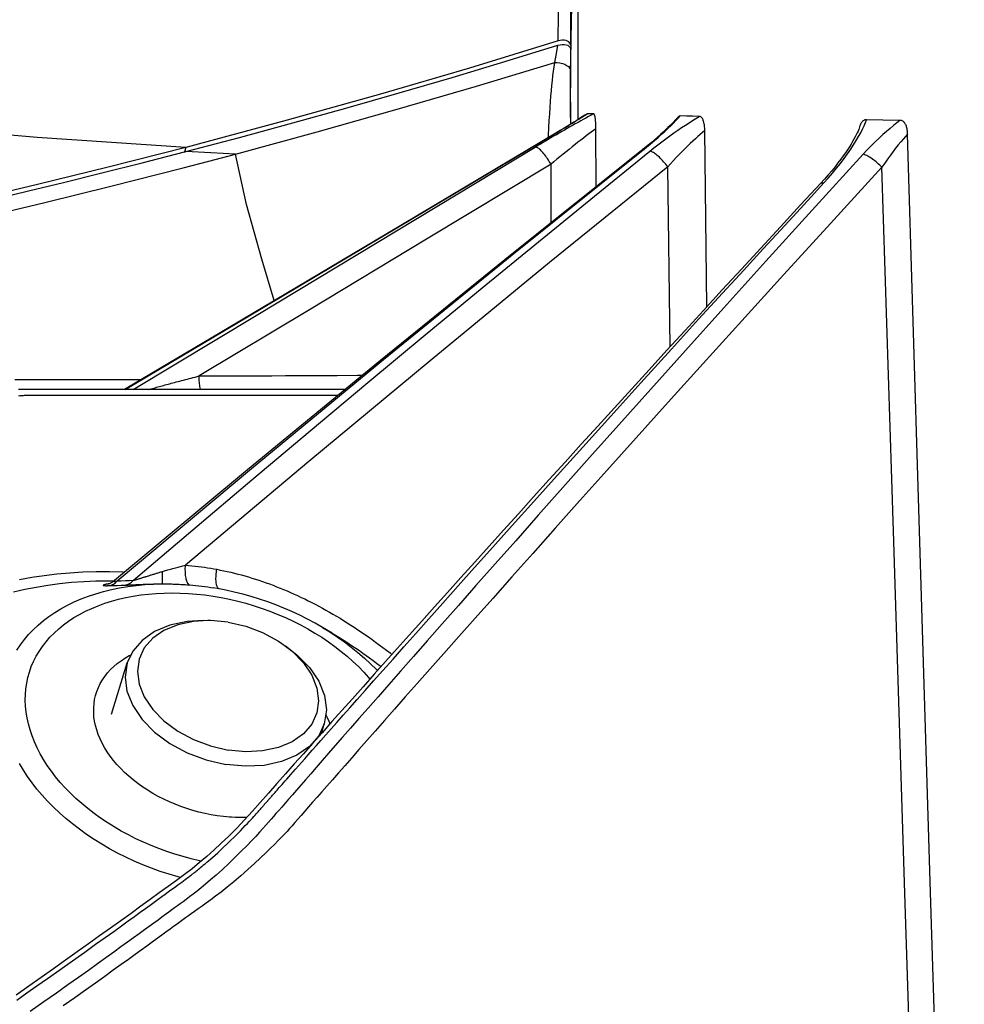
# Model space of a CAD drawing. Units: millimetres. Extents: x -153 to 13477, y -14193 to 8928.
# Drawn here: x 10745 to 10791, y 6935 to 6983 of the extents above; entities that cross this region are included whole.
import ezdxf

# ---------------------------------------------------------------- set-up
doc = ezdxf.new("R2010")
doc.units = ezdxf.units.MM
for name, color, linetype in [('0110555_main_view_BL7', 7, 'Continuous'), ('0129760_100_main_view_BL16', 7, 'Continuous'), ('0139190_0GR_main_view_BL17', 7, 'Continuous'), ('Q', 4, 'Continuous')]:
    doc.layers.add(name, color=color, linetype=linetype)
doc.styles.get("Standard").update_dxf_attribs({"font": 'txt.shx'})
doc.dimstyles.new('ISO-25', dxfattribs={"dimtxt": 2.5, "dimasz": 2.5, "dimexe": 1.25, "dimexo": 0.625, "dimtad": 1, "dimtxsty": 'Standard', "dimcen": 2.5, "dimadec": 0, "dimazin": 0, "dimtfac": 1, "dimtmove": 0, "dimatfit": 3, "dimfxl": 1, "dimarcsym": 0})

# ---------------------------------------------------------------- blocks, each defined once
blk = doc.blocks.new('*D107')
at = {"layer": 'Defpoints', "color": 0, "transparency": 16777216}
for p in [(11618.357, 7311.15), (8784.358, 6826.632), (11618.357, 6826.75)]:
    blk.add_point(p, dxfattribs=at)
at = {"layer": 'Q', "color": 0, "lineweight": -2, "transparency": 16777216}
for p, q in [((8784.358, 6839.132), (8784.358, 7336.15)), ((11618.357, 6839.25), (11618.357, 7336.15)), ((8834.358, 7311.15), (11568.357, 7311.15))]:
    blk.add_line(p, q, dxfattribs=at)
at = {"layer": 'Q', "color": 0, "transparency": 16777216}
for points in [[(8834.358, 7319.483), (8834.358, 7302.816), (8784.358, 7311.15)], [(11568.357, 7319.483), (11568.357, 7302.816), (11618.357, 7311.15)]]:
    blk.add_solid(points, dxfattribs=at)
at = {"layer": 'Q', "color": 0, "transparency": 16777216, "insert": (10201.357, 7348.65), "char_height": 50, "attachment_point": 5}
blk.add_mtext('2834', dxfattribs=at)
blk = doc.blocks.new('0139190_0GR_MAIN_VIEW_BL17', base_point=(46.68, 89.853))
at = {"layer": '0139190_0GR_main_view_BL17', "color": 4, "linetype": 'Continuous'}
for p, q in [((39.666, 119.285), (39.617, 119.286)), ((39.7, 119.284), (39.666, 119.285)), ((40.02, 119.282), (39.914, 119.282)), ((40.025, 119.281), (40.018, 119.281)), ((40.025, 119.282), (40.02, 119.282)), ((40.038, 119.282), (40.025, 119.282)), ((40.038, 119.281), (40.025, 119.281)), ((40.189, 119.281), (40.038, 119.282)), ((40.196, 119.281), (40.189, 119.281)), ((40.53, 119.282), (40.457, 119.282))]:
    blk.add_line(p, q, dxfattribs=at)
at = {"layer": '0139190_0GR_main_view_BL17', "color": 7, "linetype": 'Continuous'}
blk.add_line((40.803, 114.808), (40.855, 114.791), dxfattribs=at)
for points in [[(43.645, 107.279), (43.331, 107.764), (43.054, 108.201), (42.801, 108.647), (42.568, 109.13), (42.356, 109.642), (42.169, 110.175), (42.015, 110.705), (41.886, 111.241), (41.758, 111.824), (41.61, 112.467), (41.444, 113.168), (41.255, 113.935), (41.041, 114.776)], [(39.617, 119.282), (39.299, 119.285), (38.973, 119.292), (38.641, 119.302), (38.301, 119.315), (37.955, 119.331), (37.603, 119.35), (37.359, 119.365)], [(39.565, 119.138), (39.246, 119.141), (38.919, 119.147), (38.586, 119.157), (38.246, 119.17), (37.898, 119.186), (37.544, 119.205), (37.184, 119.226), (36.816, 119.251), (36.442, 119.279), (36.062, 119.309)], [(39.914, 119.281), (39.786, 119.282), (39.666, 119.282)], [(39.814, 119.096), (39.815, 119.126), (39.819, 119.156), (39.827, 119.185), (39.837, 119.212), (39.85, 119.235), (39.864, 119.255), (39.88, 119.269), (39.897, 119.278), (39.914, 119.281)], [(39.814, 119.096), (39.712, 119.115), (39.615, 119.133)], [(40.881, 115.384), (40.623, 116.332), (40.36, 117.266), (40.09, 118.186), (39.814, 119.096)], [(40.685, 119.024), (40.663, 119.025), (40.573, 119.029), (40.49, 119.033), (40.413, 119.038), (40.34, 119.042), (40.271, 119.047), (40.206, 119.052), (40.143, 119.058), (40.083, 119.063), (40.026, 119.069), (39.97, 119.075), (39.917, 119.082), (39.865, 119.089), (39.814, 119.096)], [(43.505, 114.283), (43.505, 114.015), (43.505, 113.586), (43.505, 113.187), (43.505, 112.818)], [(42.585, 115.834), (42.105, 115.69), (41.467, 115.512), (40.881, 115.384)], [(40.881, 115.384), (40.867, 115.099), (40.851, 114.808)], [(41.041, 114.776), (40.963, 115.076), (40.881, 115.384)], [(40.803, 114.808), (40.688, 113.077), (40.518, 111.124), (40.298, 109.068), (40.043, 107.028), (39.777, 105.125), (39.521, 103.42), (39.283, 101.908), (39.046, 100.455), (38.808, 99.025), (38.58, 97.668), (38.367, 96.399), (38.164, 95.185), (37.966, 93.982), (37.771, 92.765), (37.581, 91.536), (37.401, 90.321), (37.235, 89.12), (37.08, 87.912)]]:
    blk.add_lwpolyline(points, dxfattribs=at)
at = {"layer": '0139190_0GR_main_view_BL17', "color": 4, "linetype": 'Continuous'}
for points in [[(39.617, 119.286), (39.534, 119.287), (39.352, 119.291), (39.154, 119.295), (38.937, 119.302), (38.701, 119.31), (38.442, 119.32), (38.159, 119.333), (37.848, 119.348), (37.547, 119.365)], [(39.617, 119.282), (39.602, 119.279), (39.589, 119.273), (39.577, 119.262), (39.568, 119.246), (39.561, 119.228), (39.557, 119.207), (39.557, 119.184), (39.56, 119.16), (39.565, 119.138)], [(39.615, 119.133), (39.609, 119.158), (39.606, 119.183), (39.606, 119.207), (39.61, 119.228), (39.616, 119.247), (39.625, 119.262), (39.637, 119.273), (39.651, 119.28), (39.666, 119.282)], [(39.617, 119.282), (39.641, 119.282), (39.666, 119.282)], [(39.914, 119.282), (39.857, 119.283), (39.7, 119.284)], [(40.018, 119.281), (39.965, 119.281), (39.914, 119.281)], [(40.189, 119.281), (40.133, 119.281), (40.038, 119.281)], [(40.196, 119.281), (40.183, 119.281), (40.127, 119.281), (40.071, 119.281), (40.038, 119.281)], [(40.457, 119.282), (40.367, 119.282), (40.189, 119.281)], [(40.432, 119.282), (40.366, 119.282), (40.303, 119.282), (40.242, 119.281), (40.196, 119.281)], [(40.457, 119.281), (40.407, 119.281), (40.2, 119.281), (40.196, 119.281)], [(40.53, 119.282), (40.503, 119.282), (40.432, 119.282)], [(39.565, 119.138), (39.88, 118.104), (40.183, 117.071), (40.488, 115.985), (40.803, 114.808)], [(40.851, 114.808), (40.687, 115.43), (40.518, 116.05), (40.346, 116.668), (40.169, 117.286), (39.989, 117.903), (39.804, 118.518), (39.615, 119.133)], [(40.803, 114.808), (41.033, 113.905), (41.236, 113.082), (41.413, 112.332), (41.57, 111.646), (41.709, 111.022), (41.858, 110.443), (42.033, 109.882), (42.234, 109.344), (42.459, 108.833), (42.705, 108.35), (42.967, 107.908), (43.259, 107.458), (43.574, 106.967)], [(40.855, 114.791), (40.853, 114.799), (40.851, 114.808)], [(41.396, 112.61), (41.309, 112.977), (41.21, 113.385), (41.1, 113.829), (40.982, 114.3), (40.855, 114.791)]]:
    blk.add_lwpolyline(points, dxfattribs=at)
blk = doc.blocks.new('0129760_100_MAIN_VIEW_BL16', base_point=(56.393, 136.22))
at = {"layer": '0129760_100_main_view_BL16', "color": 7, "linetype": 'Continuous'}
for p, q in [((41.219, 122.19), (41.219, 122.19)), ((43.122, 120.437), (41.029, 120.41)), ((40.846, 120.105), (40.837, 120.116)), ((40.841, 120.101), (40.841, 120.101)), ((40.412, 119.473), (40.411, 119.474)), ((40.624, 119.126), (40.623, 119.13)), ((40.624, 119.127), (40.623, 119.13)), ((40.624, 119.126), (40.624, 119.126)), ((41.677, 119.055), (40.998, 119.052)), ((46.454, 116.509), (46.454, 116.509)), ((45.925, 115.128), (45.925, 115.128)), ((45.841, 113.976), (45.841, 113.976)), ((45.88, 113.904), (45.881, 113.899))]:
    blk.add_line(p, q, dxfattribs=at)
at = {"layer": '0129760_100_main_view_BL16', "color": 4, "linetype": 'Continuous'}
for p, q in [((42.655, 120.865), (40.607, 120.84)), ((40.832, 120.112), (40.841, 120.101)), ((41.26, 119.577), (40.585, 119.574)), ((40.411, 119.474), (40.411, 119.472)), ((37.073, 119.365), (40.479, 119.365)), ((37.073, 119.365), (40.479, 119.365)), ((40.622, 119.129), (40.624, 119.126)), ((46.454, 116.509), (46.386, 116.395)), ((48.595, 115.515), (48.597, 115.453))]:
    blk.add_line(p, q, dxfattribs=at)
for points in [[(53.661, 123.595), (49.344, 123.462), (45.006, 123.33), (40.648, 123.199)], [(40.648, 123.199), (40.63, 123.198), (40.614, 123.197), (40.6, 123.195), (40.587, 123.193), (40.575, 123.19), (40.564, 123.187), (40.554, 123.184), (40.545, 123.18), (40.536, 123.176), (40.528, 123.172), (40.521, 123.167), (40.514, 123.161), (40.508, 123.155), (40.502, 123.149), (40.498, 123.142), (40.494, 123.135), (40.491, 123.127), (40.489, 123.118), (40.488, 123.109)], [(40.488, 123.109), (40.484, 122.912), (40.481, 122.721)], [(40.481, 122.721), (40.481, 122.712), (40.483, 122.703), (40.485, 122.695), (40.489, 122.688), (40.493, 122.682), (40.498, 122.675), (40.504, 122.67), (40.51, 122.665), (40.517, 122.66), (40.525, 122.655), (40.533, 122.651), (40.542, 122.648), (40.551, 122.645), (40.554, 122.644)], [(40.554, 122.644), (40.563, 122.641), (40.578, 122.636), (40.594, 122.63), (40.612, 122.622), (40.633, 122.613), (40.655, 122.602), (40.679, 122.59), (40.706, 122.575), (40.734, 122.559), (40.764, 122.542), (40.795, 122.522), (40.829, 122.5), (40.864, 122.476), (40.902, 122.45), (40.941, 122.421), (40.983, 122.389), (41.028, 122.355), (41.075, 122.317), (41.123, 122.276), (41.172, 122.233), (41.219, 122.19)], [(41.219, 122.19), (41.472, 121.955), (41.725, 121.722), (41.974, 121.492), (42.219, 121.266), (42.46, 121.044), (42.698, 120.826), (42.932, 120.611), (43.162, 120.4), (43.388, 120.193), (43.611, 119.99), (43.83, 119.791), (44.045, 119.595), (44.256, 119.403), (44.464, 119.215), (44.667, 119.031), (44.867, 118.85), (45.063, 118.673), (45.254, 118.5), (45.442, 118.331), (45.625, 118.166), (45.804, 118.005), (45.978, 117.848), (46.148, 117.696), (46.313, 117.548), (46.474, 117.404), (46.63, 117.264), (46.782, 117.128), (46.93, 116.996), (47.075, 116.867), (47.215, 116.743), (47.351, 116.621), (47.482, 116.504), (47.61, 116.39), (47.735, 116.28), (47.856, 116.172), (47.974, 116.067), (48.089, 115.965), (48.202, 115.865), (48.313, 115.767), (48.421, 115.671), (48.525, 115.58), (48.624, 115.488), (48.72, 115.397), (48.812, 115.306), (48.897, 115.218), (48.977, 115.132), (49.051, 115.048), (49.122, 114.965), (49.192, 114.879), (49.259, 114.791), (49.329, 114.696), (49.4, 114.599), (49.474, 114.497), (49.55, 114.392), (49.63, 114.282), (49.712, 114.169), (49.797, 114.051), (49.884, 113.929), (49.975, 113.803), (50.067, 113.673), (50.161, 113.541), (50.258, 113.405), (50.356, 113.266), (50.456, 113.124), (50.558, 112.979), (50.662, 112.831)], [(40.607, 120.84), (40.592, 120.84), (40.577, 120.839), (40.564, 120.838), (40.551, 120.837), (40.54, 120.835), (40.529, 120.833), (40.519, 120.831), (40.509, 120.829), (40.5, 120.826), (40.491, 120.823), (40.483, 120.82), (40.475, 120.816), (40.468, 120.812), (40.462, 120.808), (40.456, 120.803), (40.451, 120.798), (40.447, 120.793), (40.444, 120.787), (40.442, 120.78), (40.441, 120.774)], [(40.441, 120.774), (40.44, 120.699), (40.438, 120.626), (40.437, 120.555)], [(40.437, 120.555), (40.437, 120.549), (40.439, 120.543), (40.442, 120.538), (40.445, 120.533), (40.45, 120.529), (40.451, 120.527)], [(40.451, 120.527), (40.453, 120.525), (40.469, 120.512), (40.486, 120.496), (40.505, 120.479), (40.525, 120.459), (40.548, 120.436), (40.572, 120.412), (40.597, 120.385), (40.624, 120.356), (40.653, 120.324), (40.683, 120.291), (40.713, 120.256), (40.745, 120.219), (40.777, 120.18), (40.81, 120.14), (40.832, 120.112)], [(40.841, 120.101), (42.044, 118.596), (43.281, 117.069), (44.552, 115.523), (45.841, 113.976)], [(40.585, 119.574), (40.57, 119.574), (40.557, 119.574), (40.544, 119.574), (40.532, 119.573), (40.521, 119.572), (40.51, 119.572), (40.5, 119.571), (40.49, 119.57), (40.48, 119.569), (40.471, 119.568), (40.463, 119.567), (40.455, 119.565), (40.447, 119.564), (40.44, 119.562), (40.433, 119.56), (40.427, 119.558), (40.422, 119.556), (40.418, 119.554), (40.415, 119.552), (40.413, 119.549), (40.413, 119.547)], [(40.413, 119.547), (40.412, 119.521), (40.411, 119.496), (40.411, 119.474)], [(40.411, 119.472), (40.429, 119.445), (40.447, 119.415), (40.467, 119.384), (40.488, 119.351), (40.509, 119.316), (40.531, 119.28), (40.554, 119.243), (40.578, 119.204), (40.602, 119.164), (40.622, 119.129)], [(40.624, 119.126), (41.806, 117.144), (42.896, 115.31), (43.619, 114.093)], [(43.619, 116.659), (43.619, 116.51), (43.619, 116.333), (43.619, 116.161), (43.619, 115.993), (43.619, 115.83), (43.619, 115.671), (43.619, 115.517), (43.619, 115.367), (43.619, 115.222), (43.619, 115.081), (43.619, 114.944), (43.619, 114.811), (43.619, 114.682), (43.619, 114.557), (43.619, 114.436), (43.619, 114.319), (43.619, 114.206), (43.619, 114.097), (43.619, 113.99), (43.619, 113.886), (43.619, 113.785), (43.619, 113.687), (43.619, 113.591), (43.619, 113.498), (43.619, 113.408), (43.619, 113.321), (43.619, 113.237), (43.619, 113.156), (43.619, 113.077), (43.619, 113.002), (43.619, 112.931), (43.62, 112.859)], [(47.401, 116.432), (47.424, 116.445), (47.475, 116.469), (47.507, 116.482)], [(46.386, 116.395), (46.336, 116.309), (46.289, 116.221), (46.244, 116.131), (46.201, 116.04), (46.161, 115.947), (46.123, 115.853), (46.088, 115.758), (46.056, 115.662), (46.026, 115.565), (45.998, 115.468), (45.974, 115.369), (45.952, 115.271), (45.937, 115.194)], [(48.597, 115.453), (48.595, 115.384), (48.593, 115.336)], [(48.593, 115.336), (48.591, 115.313), (48.585, 115.242), (48.576, 115.171), (48.564, 115.1), (48.55, 115.029), (48.533, 114.958), (48.514, 114.888), (48.492, 114.818), (48.469, 114.749), (48.442, 114.681), (48.414, 114.615), (48.383, 114.549), (48.351, 114.485), (48.316, 114.423), (48.305, 114.404)], [(45.937, 115.194), (45.933, 115.171), (45.925, 115.128)], [(48.305, 114.404), (48.28, 114.363), (48.242, 114.305), (48.202, 114.248), (48.16, 114.195), (48.117, 114.143), (48.072, 114.094), (48.027, 114.048), (47.98, 114.004), (47.932, 113.964), (47.883, 113.926), (47.834, 113.892), (47.783, 113.861), (47.732, 113.833), (47.681, 113.808), (47.63, 113.787), (47.578, 113.769), (47.527, 113.755), (47.475, 113.744), (47.424, 113.737), (47.373, 113.734), (47.323, 113.734), (47.273, 113.738), (47.225, 113.745), (47.177, 113.756), (47.13, 113.771), (47.084, 113.789), (47.04, 113.81), (46.997, 113.835), (46.955, 113.863), (46.915, 113.895), (46.877, 113.929), (46.84, 113.967), (46.806, 114.008), (46.773, 114.052), (46.743, 114.098), (46.714, 114.147), (46.703, 114.169)], [(45.841, 113.976), (45.844, 113.972), (45.85, 113.965), (45.855, 113.958), (45.859, 113.951), (45.863, 113.944), (45.867, 113.937), (45.87, 113.931), (45.873, 113.926), (45.875, 113.921), (45.877, 113.917), (45.878, 113.913), (45.879, 113.909), (45.88, 113.907), (45.881, 113.904), (45.882, 113.902), (45.882, 113.901), (45.882, 113.9), (45.882, 113.9)]]:
    blk.add_lwpolyline(points, dxfattribs=at)
at = {"layer": '0129760_100_main_view_BL16', "color": 7, "linetype": 'Continuous'}
for points in [[(53.669, 123.303), (49.477, 123.167), (45.265, 123.033), (41.034, 122.9)], [(40.648, 123.199), (40.676, 123.173), (40.706, 123.146), (40.739, 123.118), (40.774, 123.089), (40.811, 123.059), (40.851, 123.029), (40.893, 122.998), (40.938, 122.966), (40.985, 122.933), (41.034, 122.9)], [(40.488, 123.109), (40.517, 123.072), (40.548, 123.034), (40.581, 122.994), (40.616, 122.953), (40.654, 122.91), (40.695, 122.867), (40.737, 122.822), (40.783, 122.776), (40.831, 122.73), (40.881, 122.683)], [(41.034, 122.9), (41.021, 122.887), (41.008, 122.874), (40.996, 122.86), (40.983, 122.846), (40.971, 122.832), (40.96, 122.818), (40.949, 122.804), (40.938, 122.79), (40.929, 122.776), (40.92, 122.762), (40.911, 122.749), (40.904, 122.737), (40.898, 122.725), (40.892, 122.713), (40.887, 122.703), (40.884, 122.693), (40.881, 122.683)], [(41.034, 122.9), (41.687, 122.303), (42.28, 121.761), (42.821, 121.27), (43.315, 120.823), (43.767, 120.415), (44.182, 120.042), (44.561, 119.701), (44.91, 119.389), (45.231, 119.102), (45.526, 118.839), (45.797, 118.597), (46.048, 118.374), (46.279, 118.169), (46.492, 117.98), (46.689, 117.805), (46.872, 117.644), (47.04, 117.495), (47.195, 117.358), (47.338, 117.232), (47.47, 117.116), (47.591, 117.009), (47.703, 116.91), (47.807, 116.818), (47.904, 116.734), (47.994, 116.654), (48.078, 116.58), (48.157, 116.511), (48.231, 116.446), (48.299, 116.386), (48.362, 116.331), (48.42, 116.28), (48.474, 116.233), (48.525, 116.188), (48.572, 116.147), (48.615, 116.109), (48.656, 116.074), (48.693, 116.041), (48.726, 116.012), (48.758, 115.983), (48.79, 115.952), (48.826, 115.918), (48.865, 115.879), (48.909, 115.836), (48.957, 115.788), (49.009, 115.734), (49.067, 115.674), (49.133, 115.603), (49.203, 115.526), (49.275, 115.445), (49.344, 115.364), (49.408, 115.286), (49.464, 115.215), (49.513, 115.152), (49.555, 115.096), (49.593, 115.044), (49.627, 114.996), (49.659, 114.949), (49.689, 114.907), (49.716, 114.869), (49.741, 114.835), (49.765, 114.803), (49.788, 114.771), (49.812, 114.738), (49.837, 114.703), (49.866, 114.664), (49.897, 114.622), (49.931, 114.575), (49.967, 114.526), (50.005, 114.473), (50.047, 114.415), (50.092, 114.354), (50.14, 114.287), (50.191, 114.216), (50.247, 114.138), (50.308, 114.054), (50.374, 113.962), (50.445, 113.862), (50.522, 113.755), (50.604, 113.64), (50.693, 113.515), (50.789, 113.379)], [(41.215, 122.224), (41.159, 122.275), (41.102, 122.325), (41.045, 122.372), (40.989, 122.417), (40.932, 122.46), (40.877, 122.5), (40.824, 122.537), (40.772, 122.571), (40.723, 122.602), (40.676, 122.629), (40.631, 122.654), (40.59, 122.675), (40.55, 122.693), (40.514, 122.708), (40.481, 122.721)], [(40.881, 122.683), (41.533, 122.089), (42.127, 121.551), (42.669, 121.062), (43.163, 120.617), (43.616, 120.211), (44.03, 119.84), (44.41, 119.501), (44.759, 119.19), (45.081, 118.904), (45.377, 118.642), (45.648, 118.401), (45.899, 118.179), (46.131, 117.975), (46.345, 117.786), (46.542, 117.613), (46.725, 117.452), (46.894, 117.303), (47.05, 117.167), (47.193, 117.041), (47.325, 116.926), (47.447, 116.819), (47.559, 116.72), (47.663, 116.629), (47.76, 116.544), (47.85, 116.466), (47.935, 116.392), (48.014, 116.322), (48.088, 116.258), (48.157, 116.198), (48.22, 116.143), (48.278, 116.092), (48.333, 116.045), (48.384, 116), (48.431, 115.959), (48.475, 115.921), (48.515, 115.886), (48.552, 115.854), (48.586, 115.824), (48.618, 115.796), (48.65, 115.768), (48.685, 115.737), (48.725, 115.702), (48.768, 115.662), (48.816, 115.618), (48.867, 115.569), (48.925, 115.514), (48.99, 115.45), (49.06, 115.379), (49.132, 115.305), (49.201, 115.231), (49.266, 115.159), (49.323, 115.094), (49.372, 115.036), (49.415, 114.984), (49.453, 114.937), (49.487, 114.892), (49.519, 114.85), (49.549, 114.811), (49.576, 114.773), (49.602, 114.739), (49.625, 114.707), (49.649, 114.675), (49.672, 114.643), (49.698, 114.608), (49.726, 114.57), (49.756, 114.527), (49.79, 114.482), (49.825, 114.433), (49.864, 114.38), (49.905, 114.324), (49.949, 114.263), (49.997, 114.197), (50.048, 114.127), (50.103, 114.05), (50.163, 113.967), (50.228, 113.876), (50.299, 113.778), (50.375, 113.672), (50.456, 113.558), (50.544, 113.435), (50.639, 113.301), (50.742, 113.156), (50.854, 112.997)], [(41.219, 122.19), (41.217, 122.192), (41.215, 122.196), (41.213, 122.202), (41.213, 122.208), (41.213, 122.216), (41.215, 122.224)], [(50.721, 112.84), (50.638, 112.958), (50.556, 113.074), (50.468, 113.199), (50.369, 113.339), (50.263, 113.488), (50.162, 113.63), (50.072, 113.757), (49.992, 113.868), (49.921, 113.967), (49.857, 114.056), (49.799, 114.136), (49.747, 114.209), (49.699, 114.275), (49.655, 114.335), (49.616, 114.389), (49.58, 114.439), (49.547, 114.485), (49.516, 114.526), (49.488, 114.564), (49.463, 114.599), (49.439, 114.632), (49.418, 114.661), (49.398, 114.688), (49.379, 114.714), (49.363, 114.737), (49.347, 114.758), (49.332, 114.778), (49.319, 114.796), (49.307, 114.812), (49.297, 114.826), (49.287, 114.839), (49.278, 114.851), (49.271, 114.861), (49.263, 114.871), (49.257, 114.879), (49.251, 114.887), (49.245, 114.894), (49.239, 114.902), (49.232, 114.911), (49.225, 114.92), (49.217, 114.93), (49.208, 114.941), (49.198, 114.953), (49.187, 114.967), (49.176, 114.981), (49.163, 114.996), (49.149, 115.013), (49.134, 115.031), (49.117, 115.05), (49.099, 115.071), (49.079, 115.095), (49.057, 115.12), (49.033, 115.147), (49.006, 115.176), (48.976, 115.209), (48.943, 115.244), (48.906, 115.283), (48.866, 115.324), (48.825, 115.366), (48.786, 115.405), (48.751, 115.44), (48.719, 115.47), (48.691, 115.497), (48.666, 115.521), (48.643, 115.542), (48.622, 115.562), (48.603, 115.58), (48.585, 115.596), (48.569, 115.61), (48.555, 115.623), (48.541, 115.635), (48.529, 115.646), (48.518, 115.656), (48.508, 115.665), (48.499, 115.673), (48.49, 115.681), (48.482, 115.688), (48.475, 115.694), (48.469, 115.7), (48.463, 115.705), (48.457, 115.71), (48.452, 115.714), (48.447, 115.719), (48.443, 115.722), (48.439, 115.726), (48.435, 115.729), (48.431, 115.732), (48.428, 115.735), (48.424, 115.738), (48.421, 115.741), (48.418, 115.743), (48.416, 115.746), (48.413, 115.749), (48.409, 115.751), (48.406, 115.754), (48.402, 115.758), (48.398, 115.761), (48.393, 115.765), (48.388, 115.77), (48.383, 115.775), (48.377, 115.78), (48.37, 115.786), (48.363, 115.792), (48.355, 115.799), (48.347, 115.806), (48.338, 115.814), (48.328, 115.823), (48.317, 115.832), (48.306, 115.843), (48.293, 115.854), (48.279, 115.866), (48.265, 115.878), (48.249, 115.892), (48.232, 115.907), (48.214, 115.924), (48.194, 115.941), (48.172, 115.96), (48.149, 115.98), (48.124, 116.002), (48.097, 116.027), (48.067, 116.053), (48.033, 116.082), (47.997, 116.115), (47.957, 116.15), (47.913, 116.188), (47.866, 116.23), (47.815, 116.275), (47.76, 116.324), (47.7, 116.376), (47.635, 116.433), (47.566, 116.495), (47.49, 116.562), (47.408, 116.634), (47.32, 116.713), (47.224, 116.798), (47.12, 116.89), (47.008, 116.989), (46.886, 117.097), (46.754, 117.215), (46.611, 117.342), (46.455, 117.48), (46.286, 117.631), (46.103, 117.794), (45.904, 117.971), (45.688, 118.164), (45.454, 118.374), (45.199, 118.602), (44.921, 118.852), (44.619, 119.124), (44.288, 119.421), (43.93, 119.746), (43.54, 120.098), (43.151, 120.452), (42.802, 120.769), (42.498, 121.046), (42.229, 121.293), (41.983, 121.518), (41.76, 121.723), (41.558, 121.909), (41.376, 122.076), (41.215, 122.224)], [(40.607, 120.84), (40.629, 120.815), (40.652, 120.788), (40.676, 120.76), (40.702, 120.731), (40.729, 120.702), (40.758, 120.671), (40.788, 120.64), (40.819, 120.608), (40.852, 120.575), (40.886, 120.542), (40.92, 120.509), (40.956, 120.476), (40.992, 120.442), (41.029, 120.41)], [(40.846, 120.201), (40.809, 120.248), (40.772, 120.294), (40.737, 120.342), (40.701, 120.389), (40.667, 120.435), (40.634, 120.482), (40.602, 120.527), (40.572, 120.571), (40.543, 120.615), (40.515, 120.657), (40.489, 120.697), (40.465, 120.736), (40.441, 120.774)], [(40.837, 120.116), (40.799, 120.164), (40.761, 120.21), (40.723, 120.254), (40.686, 120.297), (40.65, 120.338), (40.616, 120.376), (40.582, 120.412), (40.55, 120.446), (40.519, 120.477), (40.49, 120.505), (40.463, 120.531), (40.437, 120.555)], [(41.029, 120.41), (41.014, 120.398), (40.999, 120.387), (40.984, 120.375), (40.97, 120.362), (40.956, 120.35), (40.942, 120.337), (40.93, 120.325), (40.917, 120.313), (40.906, 120.3), (40.896, 120.288), (40.886, 120.276), (40.877, 120.265), (40.869, 120.254), (40.863, 120.244), (40.857, 120.234), (40.852, 120.225), (40.849, 120.216), (40.847, 120.208), (40.846, 120.201)], [(41.029, 120.41), (42.141, 119.036), (43.283, 117.645), (44.455, 116.235), (45.662, 114.801)], [(45.838, 114.196), (45.249, 114.887), (44.67, 115.572), (44.099, 116.251), (43.536, 116.923), (42.982, 117.59), (42.436, 118.251), (41.899, 118.906), (41.368, 119.557), (40.846, 120.201)], [(40.841, 120.101), (40.839, 120.105), (40.837, 120.11), (40.837, 120.116)], [(45.845, 114.007), (44.537, 115.57), (43.269, 117.106), (42.037, 118.62), (40.846, 120.105)], [(40.585, 119.574), (40.604, 119.548), (40.624, 119.52), (40.646, 119.492), (40.669, 119.462), (40.693, 119.431), (40.717, 119.398), (40.743, 119.365), (40.77, 119.332), (40.797, 119.297), (40.825, 119.262), (40.853, 119.227), (40.882, 119.192), (40.911, 119.156), (40.941, 119.121), (40.97, 119.086), (40.998, 119.052)], [(40.623, 119.13), (40.595, 119.175), (40.569, 119.219), (40.544, 119.261), (40.519, 119.301), (40.495, 119.339), (40.473, 119.376), (40.451, 119.41), (40.43, 119.443), (40.412, 119.473)], [(40.413, 119.547), (40.428, 119.518), (40.444, 119.488), (40.461, 119.458), (40.477, 119.427), (40.495, 119.397), (40.512, 119.366), (40.529, 119.334), (40.547, 119.303), (40.565, 119.271), (40.583, 119.24), (40.601, 119.208), (40.619, 119.177), (40.637, 119.145), (40.655, 119.114), (40.673, 119.082), (40.691, 119.051), (40.71, 119.02), (40.728, 118.989), (40.746, 118.959), (40.764, 118.929), (40.782, 118.899), (40.799, 118.869)], [(43.619, 114.1), (42.773, 115.522), (41.726, 117.28), (40.624, 119.127)], [(40.998, 119.052), (40.982, 119.042), (40.965, 119.032), (40.949, 119.022), (40.933, 119.011), (40.918, 119.001), (40.903, 118.99), (40.889, 118.979), (40.876, 118.969), (40.863, 118.958), (40.852, 118.948), (40.841, 118.938), (40.832, 118.928), (40.823, 118.919), (40.816, 118.91), (40.81, 118.902), (40.805, 118.894), (40.802, 118.887), (40.8, 118.88), (40.799, 118.874), (40.799, 118.869)], [(40.998, 119.052), (41.87, 117.604), (42.69, 116.242), (43.461, 114.96)], [(43.619, 114.192), (42.745, 115.641), (41.772, 117.255), (40.799, 118.869)], [(45.71, 115.165), (45.718, 115.206), (45.726, 115.247), (45.735, 115.288), (45.745, 115.329), (45.754, 115.37), (45.765, 115.411), (45.776, 115.452), (45.787, 115.493), (45.799, 115.534), (45.811, 115.574), (45.824, 115.615), (45.838, 115.656), (45.851, 115.697), (45.866, 115.738), (45.88, 115.779), (45.896, 115.82), (45.912, 115.861), (45.928, 115.901), (45.945, 115.942), (45.962, 115.983), (45.979, 116.024), (45.998, 116.065), (46.016, 116.106), (46.036, 116.147), (46.055, 116.188), (46.076, 116.229), (46.096, 116.27), (46.117, 116.311), (46.139, 116.352), (46.161, 116.393), (46.184, 116.434), (46.207, 116.475), (46.231, 116.516), (46.255, 116.558), (46.28, 116.599), (46.305, 116.64), (46.331, 116.681), (46.358, 116.723), (46.384, 116.764), (46.412, 116.805), (46.44, 116.847), (46.468, 116.888), (46.497, 116.93), (46.527, 116.971), (46.557, 117.013), (46.588, 117.055), (46.619, 117.096), (46.651, 117.138), (46.683, 117.18), (46.7, 117.202)], [(46.454, 116.509), (46.477, 116.547), (46.501, 116.586), (46.526, 116.626), (46.551, 116.665), (46.576, 116.705), (46.602, 116.744), (46.629, 116.784), (46.656, 116.824), (46.684, 116.864), (46.712, 116.903), (46.741, 116.943), (46.771, 116.983), (46.801, 117.023), (46.831, 117.064), (46.841, 117.076)], [(45.984, 114.646), (45.986, 114.74), (45.99, 114.835), (45.998, 114.93), (46.008, 115.026), (46.022, 115.122), (46.038, 115.218), (46.058, 115.314), (46.08, 115.409), (46.105, 115.504), (46.133, 115.599), (46.164, 115.692), (46.198, 115.784), (46.234, 115.875), (46.272, 115.965), (46.314, 116.053), (46.357, 116.14), (46.403, 116.224), (46.451, 116.307), (46.501, 116.387), (46.554, 116.465), (46.608, 116.54), (46.664, 116.613), (46.722, 116.683), (46.781, 116.749), (46.842, 116.813), (46.905, 116.874), (46.968, 116.931), (46.986, 116.946)], [(46.386, 116.395), (46.438, 116.48), (46.495, 116.566), (46.554, 116.649), (46.615, 116.73), (46.678, 116.807), (46.742, 116.882), (46.808, 116.953), (46.876, 117.021), (46.889, 117.033)], [(43.461, 114.96), (43.461, 115.021), (43.461, 115.089), (43.46, 115.163), (43.46, 115.245), (43.46, 115.335), (43.459, 115.435), (43.459, 115.545), (43.458, 115.669), (43.458, 115.807), (43.457, 115.963), (43.456, 116.138), (43.455, 116.338), (43.454, 116.564), (43.453, 116.803), (43.453, 116.86)], [(43.689, 116.573), (43.689, 116.328), (43.689, 116.08), (43.689, 115.851), (43.689, 115.638), (43.689, 115.44), (43.689, 115.257), (43.689, 115.086), (43.689, 114.929), (43.689, 114.782), (43.689, 114.646), (43.689, 114.52), (43.689, 114.403), (43.689, 114.295), (43.689, 114.194), (43.689, 114.101), (43.689, 114.014), (43.689, 113.934), (43.689, 113.859), (43.689, 113.79), (43.689, 113.726), (43.689, 113.667), (43.689, 113.612), (43.689, 113.561), (43.689, 113.514), (43.689, 113.47), (43.689, 113.43), (43.689, 113.392), (43.689, 113.358), (43.689, 113.325), (43.689, 113.295), (43.689, 113.266), (43.689, 113.239), (43.689, 113.215), (43.689, 113.192), (43.689, 113.171), (43.689, 113.151), (43.689, 113.133), (43.689, 113.117), (43.689, 113.101), (43.689, 113.087), (43.689, 113.073), (43.689, 113.061), (43.689, 113.049), (43.689, 113.039), (43.689, 113.029), (43.689, 113.021), (43.689, 113.013), (43.689, 113.005), (43.689, 112.996), (43.689, 112.988), (43.689, 112.98), (43.689, 112.971), (43.689, 112.963), (43.689, 112.955), (43.69, 112.946), (43.69, 112.937), (43.69, 112.927), (43.691, 112.916), (43.691, 112.904), (43.692, 112.89), (43.693, 112.876), (43.695, 112.86)], [(45.662, 114.801), (45.665, 114.838), (45.668, 114.876), (45.672, 114.913), (45.677, 114.95), (45.681, 114.987), (45.686, 115.023), (45.691, 115.059), (45.697, 115.095), (45.703, 115.131), (45.71, 115.165)], [(45.937, 115.194), (45.936, 115.19), (45.934, 115.185), (45.93, 115.181), (45.925, 115.177), (45.918, 115.173), (45.91, 115.169), (45.902, 115.166), (45.892, 115.163), (45.881, 115.161), (45.869, 115.159), (45.856, 115.158), (45.842, 115.157), (45.827, 115.156), (45.812, 115.156), (45.796, 115.157), (45.779, 115.157), (45.762, 115.159), (45.745, 115.161), (45.727, 115.163), (45.71, 115.165)], [(45.892, 114.85), (45.895, 114.886), (45.898, 114.921), (45.902, 114.956), (45.906, 114.992), (45.91, 115.026), (45.915, 115.061), (45.92, 115.095), (45.925, 115.128)], [(49.103, 114.987), (49.099, 114.964), (49.076, 114.868), (49.051, 114.773), (49.023, 114.679), (48.992, 114.586), (48.959, 114.493), (48.923, 114.402), (48.884, 114.312), (48.843, 114.224), (48.8, 114.138), (48.754, 114.053), (48.706, 113.971), (48.655, 113.891), (48.603, 113.813), (48.549, 113.738), (48.493, 113.665), (48.435, 113.595), (48.375, 113.528), (48.314, 113.464), (48.252, 113.404), (48.188, 113.346), (48.124, 113.292), (48.058, 113.242), (47.991, 113.195), (47.923, 113.152), (47.855, 113.113), (47.786, 113.077), (47.717, 113.046), (47.648, 113.018), (47.578, 112.995), (47.509, 112.975), (47.439, 112.96), (47.37, 112.949), (47.301, 112.942), (47.233, 112.939), (47.166, 112.94), (47.099, 112.946), (47.033, 112.955), (46.968, 112.969), (46.905, 112.987), (46.842, 113.009), (46.781, 113.036), (46.722, 113.066), (46.664, 113.1), (46.608, 113.138), (46.554, 113.18), (46.501, 113.225), (46.451, 113.274), (46.403, 113.327), (46.357, 113.383), (46.314, 113.443), (46.272, 113.505), (46.234, 113.571), (46.198, 113.64), (46.164, 113.712), (46.133, 113.786), (46.105, 113.863), (46.08, 113.943), (46.058, 114.024), (46.038, 114.108), (46.022, 114.194), (46.008, 114.281), (45.998, 114.371), (45.99, 114.461), (45.986, 114.553), (45.984, 114.646)], [(43.619, 114.978), (43.613, 114.976), (43.599, 114.973), (43.584, 114.97), (43.568, 114.968), (43.551, 114.965), (43.534, 114.964), (43.516, 114.962), (43.498, 114.961), (43.48, 114.96), (43.461, 114.96)], [(43.619, 114.375), (43.615, 114.389), (43.611, 114.403), (43.606, 114.418), (43.602, 114.433), (43.598, 114.448), (43.593, 114.464), (43.589, 114.48), (43.584, 114.496), (43.58, 114.513), (43.575, 114.529), (43.571, 114.546), (43.566, 114.564), (43.561, 114.581), (43.556, 114.599), (43.551, 114.618), (43.546, 114.636), (43.541, 114.655), (43.536, 114.675), (43.531, 114.695), (43.525, 114.715), (43.52, 114.736), (43.514, 114.757), (43.509, 114.779), (43.503, 114.801), (43.497, 114.824), (43.491, 114.846), (43.485, 114.869), (43.479, 114.892), (43.473, 114.914), (43.467, 114.937), (43.461, 114.96)], [(45.892, 114.85), (45.889, 114.845), (45.885, 114.839), (45.88, 114.835), (45.874, 114.83), (45.866, 114.825), (45.857, 114.821), (45.847, 114.817), (45.836, 114.814), (45.824, 114.811), (45.811, 114.808), (45.796, 114.805), (45.782, 114.803), (45.766, 114.802), (45.75, 114.8), (45.733, 114.8), (45.715, 114.799), (45.698, 114.799), (45.68, 114.8), (45.662, 114.801)], [(45.725, 114.569), (45.72, 114.583), (45.716, 114.598), (45.712, 114.613), (45.708, 114.627), (45.704, 114.642), (45.7, 114.656), (45.696, 114.671), (45.692, 114.686), (45.688, 114.7), (45.684, 114.715), (45.68, 114.729), (45.677, 114.744), (45.673, 114.758), (45.669, 114.772), (45.665, 114.786), (45.662, 114.801)], [(45.879, 114.572), (45.879, 114.589), (45.879, 114.607), (45.88, 114.624), (45.88, 114.641), (45.881, 114.659), (45.881, 114.676), (45.882, 114.694), (45.883, 114.711), (45.884, 114.729), (45.885, 114.746), (45.886, 114.763), (45.887, 114.781), (45.888, 114.798), (45.889, 114.816), (45.89, 114.833), (45.892, 114.85)], [(49.295, 114.743), (49.287, 114.715), (49.256, 114.611), (49.223, 114.508), (49.186, 114.406), (49.146, 114.305), (49.104, 114.206), (49.058, 114.108), (49.01, 114.012), (48.96, 113.919), (48.907, 113.827), (48.852, 113.738), (48.794, 113.652), (48.734, 113.569), (48.672, 113.488), (48.609, 113.41), (48.543, 113.336), (48.476, 113.265), (48.407, 113.198), (48.337, 113.134), (48.266, 113.074), (48.193, 113.017), (48.119, 112.965), (48.045, 112.917), (47.969, 112.873)], [(46.65, 112.842), (46.587, 112.883), (46.527, 112.928), (46.468, 112.977), (46.412, 113.03), (46.358, 113.088), (46.307, 113.149), (46.258, 113.213), (46.212, 113.282), (46.168, 113.354), (46.128, 113.429), (46.09, 113.507), (46.055, 113.588), (46.023, 113.673), (45.994, 113.76), (45.968, 113.849), (45.946, 113.941), (45.926, 114.035), (45.91, 114.131), (45.897, 114.229), (45.888, 114.329), (45.882, 114.43), (45.879, 114.533)], [(45.734, 114.535), (45.731, 114.546), (45.728, 114.558), (45.725, 114.569)], [(45.879, 114.533), (45.878, 114.533), (45.875, 114.533), (45.872, 114.533), (45.866, 114.534), (45.86, 114.534), (45.852, 114.534), (45.843, 114.534), (45.833, 114.534), (45.822, 114.535), (45.809, 114.535), (45.796, 114.535), (45.782, 114.535), (45.767, 114.535), (45.751, 114.535), (45.734, 114.535)], [(45.838, 114.196), (45.837, 114.198), (45.836, 114.201), (45.835, 114.204), (45.835, 114.208), (45.834, 114.211), (45.833, 114.215), (45.832, 114.218), (45.831, 114.222), (45.83, 114.226), (45.828, 114.231), (45.827, 114.235), (45.826, 114.239), (45.824, 114.244), (45.823, 114.249), (45.822, 114.254), (45.82, 114.259), (45.818, 114.265), (45.817, 114.27), (45.815, 114.276), (45.813, 114.282), (45.811, 114.288), (45.809, 114.294), (45.807, 114.3), (45.805, 114.307), (45.803, 114.314), (45.801, 114.32), (45.799, 114.328), (45.797, 114.335), (45.794, 114.342), (45.792, 114.35), (45.789, 114.358), (45.787, 114.366), (45.784, 114.374), (45.782, 114.382), (45.779, 114.391), (45.776, 114.4), (45.774, 114.408), (45.771, 114.417), (45.768, 114.426), (45.765, 114.436), (45.762, 114.445), (45.759, 114.455), (45.756, 114.464), (45.753, 114.474), (45.75, 114.484), (45.747, 114.494), (45.744, 114.504), (45.741, 114.515), (45.738, 114.525), (45.734, 114.535)], [(45.879, 114.533), (45.879, 114.546), (45.879, 114.559), (45.879, 114.572)], [(45.894, 114.098), (45.894, 114.102), (45.894, 114.106), (45.894, 114.11), (45.893, 114.115), (45.893, 114.119), (45.893, 114.125), (45.893, 114.13), (45.893, 114.135), (45.892, 114.141), (45.892, 114.147), (45.892, 114.153), (45.892, 114.159), (45.891, 114.165), (45.891, 114.171), (45.891, 114.178), (45.89, 114.185), (45.89, 114.192), (45.89, 114.199), (45.889, 114.207), (45.889, 114.214), (45.889, 114.222), (45.888, 114.23), (45.888, 114.239), (45.887, 114.247), (45.887, 114.256), (45.887, 114.265), (45.886, 114.274), (45.886, 114.283), (45.885, 114.293), (45.885, 114.302), (45.884, 114.312), (45.884, 114.322), (45.884, 114.333), (45.883, 114.343), (45.883, 114.354), (45.882, 114.365), (45.882, 114.376), (45.882, 114.387), (45.881, 114.398), (45.881, 114.41), (45.881, 114.422), (45.88, 114.433), (45.88, 114.445), (45.88, 114.458), (45.88, 114.47), (45.879, 114.482), (45.879, 114.495), (45.879, 114.507), (45.879, 114.52), (45.879, 114.533)], [(45.894, 114.098), (45.891, 114.111), (45.888, 114.124), (45.882, 114.137), (45.876, 114.15), (45.868, 114.162), (45.859, 114.174), (45.849, 114.185), (45.838, 114.196)], [(45.845, 114.007), (45.843, 114.055), (45.841, 114.103), (45.839, 114.15), (45.838, 114.196)], [(45.828, 112.87), (45.802, 113.013), (45.78, 113.159), (45.763, 113.307), (45.75, 113.457), (45.741, 113.609), (45.737, 113.763), (45.737, 113.919), (45.741, 114.075), (45.742, 114.094)], [(45.9, 113.914), (45.898, 113.961), (45.897, 114.007), (45.895, 114.053), (45.894, 114.098)], [(45.841, 113.976), (45.841, 113.976), (45.842, 113.975), (45.843, 113.974), (45.844, 113.973), (45.844, 113.973), (45.845, 113.972), (45.845, 113.972), (45.846, 113.971), (45.847, 113.971), (45.847, 113.971), (45.847, 113.971), (45.848, 113.971), (45.848, 113.971), (45.849, 113.971), (45.849, 113.971), (45.849, 113.972), (45.849, 113.972), (45.85, 113.972), (45.85, 113.973), (45.85, 113.973), (45.85, 113.974), (45.85, 113.974), (45.85, 113.975), (45.85, 113.976), (45.85, 113.977), (45.85, 113.978), (45.85, 113.979), (45.85, 113.979), (45.85, 113.981), (45.85, 113.982), (45.85, 113.983), (45.85, 113.984), (45.85, 113.986), (45.849, 113.987), (45.849, 113.989), (45.849, 113.99), (45.848, 113.992), (45.848, 113.994), (45.848, 113.996), (45.847, 113.998), (45.847, 114), (45.846, 114.002), (45.846, 114.004), (45.845, 114.007)], [(45.973, 112.802), (45.942, 112.932), (45.916, 113.065), (45.893, 113.2), (45.875, 113.337), (45.861, 113.477), (45.85, 113.618), (45.844, 113.761), (45.842, 113.905), (45.842, 113.974)], [(45.9, 113.914), (45.897, 113.926), (45.893, 113.939), (45.888, 113.951), (45.882, 113.963), (45.874, 113.975), (45.866, 113.986), (45.856, 113.997), (45.845, 114.007)], [(45.879, 113.91), (45.879, 113.909), (45.88, 113.904)], [(45.881, 113.899), (45.882, 113.894), (45.883, 113.889), (45.884, 113.885), (45.884, 113.881), (45.885, 113.877), (45.886, 113.874), (45.887, 113.87), (45.887, 113.867), (45.888, 113.865), (45.889, 113.862), (45.889, 113.86), (45.89, 113.858), (45.891, 113.856), (45.891, 113.854), (45.892, 113.852), (45.892, 113.851), (45.893, 113.85), (45.893, 113.849), (45.894, 113.848), (45.894, 113.847), (45.895, 113.847), (45.895, 113.847), (45.896, 113.846), (45.896, 113.846), (45.896, 113.846), (45.897, 113.846), (45.897, 113.847), (45.897, 113.847), (45.898, 113.847), (45.898, 113.848), (45.898, 113.848), (45.898, 113.849), (45.898, 113.85), (45.899, 113.851), (45.899, 113.852), (45.899, 113.852), (45.899, 113.853), (45.899, 113.855), (45.9, 113.856), (45.9, 113.857), (45.9, 113.858), (45.9, 113.859), (45.9, 113.861), (45.9, 113.862), (45.9, 113.864), (45.9, 113.865)], [(45.9, 113.865), (45.9, 113.867), (45.9, 113.869), (45.9, 113.871), (45.901, 113.873), (45.901, 113.875), (45.901, 113.877), (45.901, 113.879), (45.901, 113.881), (45.901, 113.883), (45.901, 113.886), (45.901, 113.888), (45.901, 113.891), (45.9, 113.894), (45.9, 113.897), (45.9, 113.9), (45.9, 113.903), (45.9, 113.906), (45.9, 113.91), (45.9, 113.914)]]:
    blk.add_lwpolyline(points, dxfattribs=at)
blk = doc.blocks.new('0110555_MAIN_VIEW_BL7', base_point=(47.154, 115.19))
at = {"layer": '0110555_main_view_BL7', "color": 4, "linetype": 'Continuous'}
for p, q in [((47.62, 116.382), (47.508, 116.416)), ((46.572, 115.922), (46.604, 115.963)), ((46.306, 115.06), (46.309, 115.008)), ((47.394, 113.94), (46.8, 114.123))]:
    blk.add_line(p, q, dxfattribs=at)
for points in [[(46.601, 115.965), (46.704, 116.098), (46.853, 116.244), (47.013, 116.352), (47.179, 116.418), (47.344, 116.441), (47.508, 116.416)], [(47.508, 116.416), (47.646, 116.352), (47.771, 116.244), (47.873, 116.098), (47.947, 115.92), (47.991, 115.718), (48.002, 115.498), (47.981, 115.27)], [(46.604, 115.963), (46.664, 116.041), (46.798, 116.172), (46.942, 116.27), (47.092, 116.33), (47.24, 116.35), (47.382, 116.33), (47.512, 116.27), (47.625, 116.172), (47.716, 116.041), (47.783, 115.882), (47.822, 115.699), (47.833, 115.502), (47.813, 115.296)], [(46.325, 115.296), (46.373, 115.502), (46.447, 115.699), (46.545, 115.882), (46.572, 115.922)], [(46.325, 115.296), (46.306, 115.091), (46.306, 115.06)], [(46.309, 115.008), (46.316, 114.893), (46.355, 114.711), (46.422, 114.551), (46.513, 114.42), (46.626, 114.322), (46.756, 114.262), (46.898, 114.242), (47.047, 114.262), (47.196, 114.322), (47.341, 114.42), (47.475, 114.551), (47.593, 114.711), (47.691, 114.893), (47.766, 115.091), (47.813, 115.296)], [(46.8, 114.123), (46.964, 114.099), (47.129, 114.121), (47.295, 114.188), (47.456, 114.296), (47.604, 114.442), (47.736, 114.619), (47.845, 114.822), (47.928, 115.041), (47.981, 115.27)], [(46.306, 115.008), (46.317, 114.822), (46.361, 114.619), (46.435, 114.442), (46.537, 114.296), (46.662, 114.188), (46.8, 114.123)]]:
    blk.add_lwpolyline(points, dxfattribs=at)
blk = doc.blocks.new('A$C3C546EDC')
at = {"layer": '0110555_main_view_BL7', "rotation": 270}
blk.add_blockref('0110555_MAIN_VIEW_BL7', (43.457, -50.508), dxfattribs=at)
at = {"layer": '0129760_100_main_view_BL16', "rotation": 270}
blk.add_blockref('0129760_100_MAIN_VIEW_BL16', (64.487, -59.748), dxfattribs=at)
at = {"layer": '0139190_0GR_main_view_BL17', "rotation": 270}
blk.add_blockref('0139190_0GR_MAIN_VIEW_BL17', (18.119, -50.034), dxfattribs=at)

msp = doc.modelspace()

# ---------------------------------------------------------------- block references
at = {"xscale": 4.166666666656965, "yscale": 4.166666666664241, "zscale": 4.166666666666853}
msp.add_blockref('A$C3C546EDC', (10573.731, 7160.615), dxfattribs=at)

# ---------------------------------------------------------------- dimensions: what is measured, and where the dimension line sits
at = {"layer": 'Q'}
dim = msp.add_linear_dim(base=(11618.357, 7311.15), p1=(8784.358, 6826.632), p2=(11618.357, 6826.75), dimstyle='ISO-25', override={"dimscale": 20}, dxfattribs=at)
dim.commit()
dim.dimension.update_dxf_attribs({"geometry": '*D107', "text_midpoint": (10201.357, 7348.65)})

doc.saveas('drawing.dxf')
